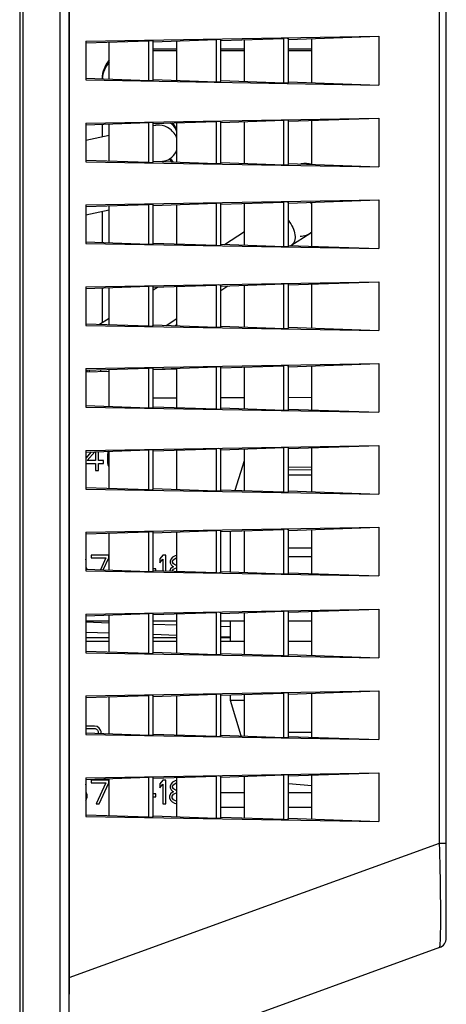
# Model space of a CAD drawing. Units: millimetres. Extents: x 0 to 559, y 0 to 432.
# Drawn here: x 311 to 316, y 181 to 190 of the extents above; entities that cross this region are included whole.
import ezdxf

# ---------------------------------------------------------------- set-up
doc = ezdxf.new("R2010")
doc.units = ezdxf.units.MM
doc.header["$LTSCALE"] = 30.734
doc.layers.add('3_ALL_AXES', color=7, linetype='CONTINUOUS')
doc.layers.add('7_ALL_FEATURES', color=7, linetype='CONTINUOUS')

msp = doc.modelspace()

# ---------------------------------------------------------------- linework, layer by layer
at = {"layer": '3_ALL_AXES', "color": 7, "linetype": 'Continuous'}
for centre, start, end in [((314.2502, 188.719), 73.47593, 98.34638), ((312.8202, 188.069), 42.86508, 43.22863), ((312.8202, 187.569), 311.30268, 317.13492)]:
    msp.add_arc(centre, 0.25, start, end, dxfattribs=at)
at = {"layer": '7_ALL_FEATURES', "color": 7, "linetype": 'Continuous'}
for p, q in [((311.4652, 267.5473), (311.4652, 180.0373)), ((311.4952, 267.5173), (311.4952, 180.0373)), ((311.9452, 267.1162), (311.9452, 171.8873)), ((311.8591, 266.966), (311.8591, 172.3685)), ((315.5693, 182.3246), (315.5693, 231.5806)), ((315.6352, 181.3973), (315.6352, 231.5864)), ((311.9472, 216.8473), (311.9472, 180.8473)), ((312.1113, 190.163), (314.9752, 190.213)), ((314.0913, 190.1813), (314.9752, 190.213)), ((314.9752, 190.213), (314.9752, 189.736)), ((312.1113, 190.1467), (312.7274, 190.1689)), ((312.1113, 190.163), (312.1113, 189.786)), ((312.3413, 189.794), (312.3413, 190.155)), ((312.7274, 189.7801), (312.7274, 190.1689)), ((312.7713, 190.1583), (313.3874, 190.1804)), ((312.7713, 189.7819), (312.7713, 190.167)), ((313.0013, 189.7825), (313.0013, 190.1665)), ((313.3874, 189.7686), (313.3874, 190.1804)), ((313.4313, 190.1698), (314.0474, 190.1919)), ((313.4313, 189.7704), (313.4313, 190.1786)), ((313.6613, 189.7709), (313.6613, 190.178)), ((314.0474, 189.7571), (314.0474, 190.1919)), ((314.0913, 189.7589), (314.0913, 190.1901)), ((314.3213, 189.7595), (314.3213, 190.1895)), ((312.7713, 190.089), (313.0013, 190.089)), ((313.0013, 190.069), (312.7713, 190.069)), ((313.4313, 190.089), (313.6613, 190.089)), ((313.6613, 190.069), (313.4313, 190.069)), ((314.0913, 190.089), (314.3213, 190.089)), ((314.3213, 190.069), (314.0913, 190.069)), ((312.1113, 189.8022), (312.7274, 189.7801)), ((312.1113, 189.786), (314.9752, 189.736)), ((312.7713, 189.7907), (313.3874, 189.7686)), ((313.4313, 189.7792), (314.0474, 189.7571)), ((314.0913, 189.7677), (314.9752, 189.736)), ((312.1113, 189.363), (314.9752, 189.413)), ((312.1113, 189.3467), (312.7274, 189.3689)), ((312.1113, 189.363), (312.1113, 188.986)), ((312.2702, 189.3524), (312.2702, 189.2271)), ((312.3413, 188.994), (312.3413, 189.355)), ((312.7274, 188.9801), (312.7274, 189.3689)), ((312.7713, 189.3583), (313.3874, 189.3804)), ((312.7713, 188.9819), (312.7713, 189.367)), ((313.0013, 188.9825), (313.0013, 189.3665)), ((313.3874, 188.9686), (313.3874, 189.3804)), ((313.4313, 189.3698), (314.0474, 189.3919)), ((313.4313, 188.9704), (313.4313, 189.3786)), ((313.6613, 188.9709), (313.6613, 189.378)), ((314.0474, 188.9571), (314.0474, 189.3919)), ((314.0913, 189.3813), (314.9752, 189.413)), ((314.0913, 188.9589), (314.0913, 189.3901)), ((314.3213, 188.9595), (314.3213, 189.3895)), ((314.9752, 189.413), (314.9752, 188.936)), ((312.7855, 189.3398), (312.7713, 189.3367)), ((312.3413, 189.2427), (312.1113, 189.1924)), ((312.1113, 189.0022), (312.7274, 188.9801)), ((312.1113, 188.986), (314.9752, 188.936)), ((312.7713, 188.9907), (313.3874, 188.9686)), ((312.8767, 188.9913), (312.8597, 188.9875)), ((313.4313, 188.9792), (314.0474, 188.9571)), ((314.0913, 188.9677), (314.9752, 188.936)), ((312.1113, 188.563), (314.9752, 188.613)), ((312.7713, 188.5583), (313.3874, 188.5804)), ((313.3874, 188.1686), (313.3874, 188.5804)), ((313.4313, 188.5698), (314.0474, 188.5919)), ((313.4313, 188.1704), (313.4313, 188.5786)), ((313.6613, 188.1709), (313.6613, 188.578)), ((314.0474, 188.1571), (314.0474, 188.5919)), ((314.0913, 188.5813), (314.9752, 188.613)), ((314.0913, 188.1589), (314.0913, 188.5901)), ((314.0965, 188.5814), (314.0917, 188.5783)), ((314.3213, 188.1595), (314.3213, 188.5895)), ((314.9752, 188.613), (314.9752, 188.136)), ((312.1113, 188.5467), (312.7274, 188.5689)), ((312.1113, 188.563), (312.1113, 188.186)), ((312.3413, 188.5135), (312.1113, 188.4632)), ((312.2702, 188.4979), (312.2702, 188.1965)), ((312.3413, 188.194), (312.3413, 188.555)), ((312.7274, 188.1801), (312.7274, 188.5689)), ((312.7713, 188.1819), (312.7713, 188.567)), ((313.0002, 188.1825), (313.0002, 188.5665)), ((313.0013, 188.1825), (313.0013, 188.5665)), ((313.4661, 188.1779), (313.6613, 188.3029)), ((314.1165, 188.1668), (314.302, 188.2855)), ((312.1113, 188.2022), (312.7274, 188.1801)), ((312.7713, 188.1907), (313.3874, 188.1686)), ((312.1113, 188.186), (314.9752, 188.136)), ((313.4313, 188.1792), (314.0474, 188.1571)), ((314.0913, 188.1677), (314.9752, 188.136)), ((312.1113, 187.763), (314.9752, 187.813)), ((314.0913, 187.7813), (314.9752, 187.813)), ((314.9752, 187.813), (314.9752, 187.336)), ((312.1113, 187.7467), (312.7274, 187.7689)), ((312.1113, 187.763), (312.1113, 187.386)), ((312.2702, 187.7524), (312.2702, 187.4126)), ((312.3413, 187.394), (312.3413, 187.755)), ((312.7274, 187.3801), (312.7274, 187.7689)), ((312.7713, 187.7583), (313.3874, 187.7804)), ((312.7713, 187.3819), (312.7713, 187.767)), ((312.7713, 187.7333), (312.8126, 187.7598)), ((313.0013, 187.3825), (313.0013, 187.7665)), ((313.3874, 187.3686), (313.3874, 187.7804)), ((313.4313, 187.7698), (314.0474, 187.7919)), ((313.4313, 187.3704), (313.4313, 187.7786)), ((313.4313, 187.7283), (313.5, 187.7723)), ((313.6613, 187.3709), (313.6613, 187.778)), ((314.0474, 187.3571), (314.0474, 187.7919)), ((314.0913, 187.3589), (314.0913, 187.7901)), ((314.3213, 187.3595), (314.3213, 187.7895)), ((312.2464, 187.3974), (312.3413, 187.4581)), ((312.8968, 187.3862), (313.0013, 187.4531)), ((312.1113, 187.4022), (312.7274, 187.3801)), ((312.1113, 187.386), (314.9752, 187.336)), ((312.7713, 187.3907), (313.3874, 187.3686)), ((313.4313, 187.3792), (314.0474, 187.3571)), ((314.0913, 187.3677), (314.9752, 187.336)), ((312.1113, 186.963), (314.9752, 187.013)), ((312.1113, 186.9467), (312.7274, 186.9689)), ((312.1113, 186.963), (312.1113, 186.586)), ((312.1252, 186.9276), (312.1252, 186.9472)), ((312.1452, 186.948), (312.1452, 186.9283)), ((312.2571, 186.9322), (312.2571, 186.952)), ((312.3413, 186.594), (312.3413, 186.955)), ((312.7274, 186.5801), (312.7274, 186.9689)), ((312.7713, 186.9583), (313.3874, 186.9804)), ((312.7713, 186.5819), (312.7713, 186.967)), ((313.0016, 186.9582), (312.7719, 186.9502)), ((313.0013, 186.5825), (313.0013, 186.9665)), ((313.3874, 186.5686), (313.3874, 186.9804)), ((313.4313, 186.9698), (314.0474, 186.9919)), ((313.4313, 186.5704), (313.4313, 186.9786)), ((313.6613, 186.5709), (313.6613, 186.978)), ((314.0474, 186.5571), (314.0474, 186.9919)), ((314.0913, 186.9813), (314.9752, 187.013)), ((314.0913, 186.5589), (314.0913, 186.9901)), ((314.3213, 186.5595), (314.3213, 186.9895)), ((314.9752, 187.013), (314.9752, 186.536)), ((312.342, 186.9352), (312.1113, 186.9271)), ((313.0013, 186.6755), (312.7713, 186.6748)), ((313.6613, 186.6775), (313.4313, 186.6768)), ((314.3213, 186.6796), (314.0913, 186.6789)), ((312.1113, 186.6022), (312.7274, 186.5801)), ((312.1113, 186.586), (314.9752, 186.536)), ((312.7713, 186.5907), (313.3874, 186.5686)), ((313.4313, 186.5792), (314.0474, 186.5571)), ((314.0913, 186.5677), (314.9752, 186.536)), ((312.1113, 186.163), (314.9752, 186.213)), ((312.1113, 186.1467), (312.7274, 186.1689)), ((312.7274, 185.7801), (312.7274, 186.1689)), ((312.7713, 186.1583), (313.3874, 186.1804)), ((312.7713, 185.7819), (312.7713, 186.167)), ((313.0013, 185.7825), (313.0013, 186.1665)), ((313.3874, 185.7686), (313.3874, 186.1804)), ((313.4313, 186.1698), (314.0474, 186.1919)), ((313.4313, 185.7704), (313.4313, 186.1786)), ((313.6613, 185.7709), (313.6613, 186.178)), ((314.0474, 185.7571), (314.0474, 186.1919)), ((314.0913, 186.1813), (314.9752, 186.213)), ((314.0913, 185.7589), (314.0913, 186.1901)), ((314.3213, 185.7595), (314.3213, 186.1895)), ((314.9752, 186.213), (314.9752, 185.736)), ((312.1113, 186.163), (312.1113, 185.786)), ((312.164, 186.1486), (312.1113, 186.088)), ((312.126, 186.0664), (312.1991, 186.1499)), ((312.2075, 186.1502), (312.2075, 186.0664)), ((312.2362, 186.0664), (312.2362, 186.1512)), ((312.3273, 186.1447), (312.3225, 186.1202)), ((312.3225, 186.1202), (312.3225, 186.0468)), ((312.3321, 186.1547), (312.3273, 186.1447)), ((312.3413, 185.794), (312.3413, 186.155)), ((312.1113, 186.0371), (312.2075, 186.0371)), ((312.2075, 186.0664), (312.126, 186.0664)), ((312.2075, 186.0371), (312.2075, 185.9685)), ((312.2841, 186.0664), (312.2362, 186.0664)), ((312.2362, 186.0371), (312.2841, 186.0371)), ((312.2362, 185.9685), (312.2362, 186.0371)), ((312.2841, 186.0371), (312.2841, 186.0664)), ((312.3225, 186.0468), (312.3273, 186.0224)), ((312.3273, 186.0224), (312.3368, 186.0028)), ((312.3368, 186.0028), (312.3413, 185.9983)), ((313.5728, 185.7741), (313.6613, 186.0654)), ((314.0913, 186.0006), (314.3213, 186.0026)), ((314.0913, 185.9743), (314.3213, 185.9762)), ((312.2075, 185.9685), (312.2362, 185.9685)), ((314.0913, 185.9243), (314.3213, 185.9262)), ((312.1113, 185.8022), (312.7274, 185.7801)), ((312.1113, 185.786), (314.9752, 185.736)), ((312.7713, 185.7907), (313.3874, 185.7686)), ((313.4313, 185.7792), (314.0474, 185.7571)), ((314.0913, 185.7677), (314.9752, 185.736)), ((312.1113, 185.363), (314.9752, 185.413)), ((314.0913, 185.3813), (314.9752, 185.413)), ((314.9752, 185.413), (314.9752, 184.936)), ((312.1113, 185.3467), (312.7274, 185.3689)), ((312.1113, 185.363), (312.1113, 184.986)), ((312.3413, 184.994), (312.3413, 185.355)), ((312.7274, 184.9801), (312.7274, 185.3689)), ((312.7713, 185.3583), (313.3874, 185.3804)), ((312.7713, 184.9819), (312.7713, 185.367)), ((313.0013, 184.9825), (313.0013, 185.3665)), ((313.3874, 184.9686), (313.3874, 185.3804)), ((313.4313, 185.3698), (314.0474, 185.3919)), ((313.4313, 184.9704), (313.4313, 185.3786)), ((313.5252, 184.9758), (313.5252, 185.3732)), ((313.6613, 184.9709), (313.6613, 185.378)), ((314.0474, 184.9571), (314.0474, 185.3919)), ((314.0913, 184.9589), (314.0913, 185.3901)), ((314.3213, 184.9595), (314.3213, 185.3895)), ((314.0913, 185.21), (314.3213, 185.212)), ((312.3368, 185.1385), (312.1643, 185.1385)), ((312.1643, 185.1385), (312.1643, 185.1141)), ((312.1643, 185.1141), (312.3081, 185.1141)), ((312.3081, 185.1141), (312.2536, 184.9971)), ((312.2818, 184.9961), (312.3368, 185.1141)), ((312.3368, 185.1141), (312.3368, 185.1385)), ((312.8639, 185.1385), (312.8352, 185.1043)), ((312.8927, 185.1385), (312.8639, 185.1385)), ((312.8927, 184.9864), (312.8927, 185.1385)), ((312.9598, 185.119), (312.9454, 185.1043)), ((312.9837, 185.1337), (312.9598, 185.119)), ((312.9693, 185.0945), (312.9885, 185.1092)), ((313.0013, 185.1372), (312.9837, 185.1337)), ((312.9885, 185.1092), (313.0013, 185.1124)), ((314.3213, 185.1225), (314.0913, 185.1245)), ((312.1113, 185.0847), (312.1164, 185.0847)), ((312.1164, 185.0211), (312.1113, 185.0264)), ((312.1164, 185.0847), (312.1116, 185.0994)), ((312.124, 185.0018), (312.1164, 185.0211)), ((312.8352, 185.1043), (312.8352, 185.0651)), ((312.8352, 185.0651), (312.8639, 185.0994)), ((312.8639, 185.0994), (312.8639, 184.9874)), ((312.9454, 185.1043), (312.9358, 185.0798)), ((312.9358, 185.0798), (312.9358, 185.0651)), ((312.9358, 185.0651), (312.9454, 185.0456)), ((312.9598, 185.0211), (312.9406, 185.0064)), ((312.9454, 185.0456), (312.9598, 185.0309)), ((312.9598, 185.0798), (312.9693, 185.0945)), ((312.9598, 185.07), (312.9598, 185.0798)), ((312.9693, 185.0554), (312.9598, 185.07)), ((312.9598, 185.0309), (312.9693, 185.026)), ((312.9693, 185.026), (312.9598, 185.0211)), ((312.9885, 185.0407), (312.9693, 185.0554)), ((312.9693, 185.0015), (312.9885, 185.0113)), ((313.0013, 185.0374), (312.9885, 185.0407)), ((312.9885, 185.0113), (313.0013, 185.0146)), ((312.1113, 185.0022), (312.7274, 184.9801)), ((312.1113, 184.986), (314.9752, 184.936)), ((312.7968, 185.0064), (312.7713, 185.0064)), ((312.7713, 184.9907), (313.3874, 184.9686)), ((312.7968, 184.9898), (312.7968, 185.0064)), ((312.9406, 185.0064), (312.9322, 184.9849)), ((312.9565, 184.9841), (312.9693, 185.0015)), ((313.4313, 184.9792), (314.0474, 184.9571)), ((314.0913, 184.9677), (314.9752, 184.936)), ((312.1113, 184.563), (314.9752, 184.613)), ((312.1113, 184.5467), (312.7274, 184.5689)), ((312.1113, 184.563), (312.1113, 184.186)), ((312.3413, 184.194), (312.3413, 184.555)), ((312.7274, 184.1801), (312.7274, 184.5689)), ((312.7713, 184.5583), (313.3874, 184.5804)), ((312.7713, 184.1819), (312.7713, 184.567)), ((313.0013, 184.1825), (313.0013, 184.5665)), ((313.3874, 184.1686), (313.3874, 184.5804)), ((313.4313, 184.5698), (314.0474, 184.5919)), ((313.4313, 184.1704), (313.4313, 184.5786)), ((313.6613, 184.1709), (313.6613, 184.578)), ((314.0474, 184.1571), (314.0474, 184.5919)), ((314.0913, 184.5813), (314.9752, 184.613)), ((314.0913, 184.1589), (314.0913, 184.5901)), ((314.3213, 184.1595), (314.3213, 184.5895)), ((314.9752, 184.613), (314.9752, 184.136)), ((312.1113, 184.4985), (312.3413, 184.4985)), ((312.1113, 184.4868), (312.3413, 184.4795)), ((312.7713, 184.4985), (313.0013, 184.4985)), ((312.7713, 184.4659), (313.0013, 184.4586)), ((313.4313, 184.4985), (313.6613, 184.4985)), ((313.4313, 184.4449), (313.5252, 184.4419)), ((313.5252, 184.2985), (313.5252, 184.4985)), ((314.0913, 184.4985), (314.3213, 184.4985)), ((312.1113, 184.3872), (312.3413, 184.3799)), ((312.7713, 184.3662), (313.0013, 184.3589)), ((313.4313, 184.3452), (313.5252, 184.3422)), ((312.3413, 184.3329), (312.1113, 184.3329)), ((312.1113, 184.2985), (312.3413, 184.2985)), ((313.0013, 184.3329), (312.7713, 184.3329)), ((312.7713, 184.2985), (313.0013, 184.2985)), ((313.5252, 184.3329), (313.4313, 184.3329)), ((313.4313, 184.2985), (313.6613, 184.2985)), ((314.0913, 184.2985), (314.3213, 184.2985)), ((312.1113, 184.2022), (312.7274, 184.1801)), ((312.1113, 184.186), (314.9752, 184.136)), ((312.7713, 184.1907), (313.3874, 184.1686)), ((313.4313, 184.1792), (314.0474, 184.1571)), ((314.0913, 184.1677), (314.9752, 184.136)), ((312.1113, 183.763), (314.9752, 183.813)), ((312.1113, 183.7467), (312.7274, 183.7689)), ((312.1113, 183.763), (312.1113, 183.386)), ((312.7274, 183.3801), (312.7274, 183.7689)), ((312.7713, 183.7583), (313.3874, 183.7804)), ((312.7713, 183.3819), (312.7713, 183.767)), ((313.0013, 183.3825), (313.0013, 183.7665)), ((313.3874, 183.3686), (313.3874, 183.7804)), ((313.4313, 183.7698), (314.0474, 183.7919)), ((313.4313, 183.3704), (313.4313, 183.7786)), ((313.5252, 183.7173), (313.5252, 183.7732)), ((313.6613, 183.3709), (313.6613, 183.778)), ((314.0474, 183.3571), (314.0474, 183.7919)), ((314.0913, 183.7813), (314.9752, 183.813)), ((314.0913, 183.3589), (314.0913, 183.7901)), ((314.3213, 183.3595), (314.3213, 183.7895)), ((314.9752, 183.813), (314.9752, 183.336)), ((312.3413, 183.394), (312.3413, 183.755)), ((313.6613, 183.7173), (313.5252, 183.7173)), ((313.63, 183.3721), (313.5252, 183.7173)), ((312.1979, 183.4685), (312.1113, 183.4685)), ((312.1113, 183.4022), (312.7274, 183.3801)), ((312.1113, 183.386), (314.9752, 183.336)), ((312.1116, 183.4441), (312.2027, 183.4441)), ((312.2218, 183.4637), (312.1979, 183.4685)), ((312.2027, 183.4441), (312.2171, 183.4392)), ((312.2171, 183.4392), (312.2266, 183.4294)), ((312.241, 183.449), (312.2218, 183.4637)), ((312.2266, 183.4294), (312.2314, 183.4147)), ((312.2314, 183.4), (312.2307, 183.398)), ((312.2314, 183.4147), (312.2314, 183.4)), ((312.2554, 183.4294), (312.241, 183.449)), ((312.2602, 183.4147), (312.2554, 183.4294)), ((312.2602, 183.3969), (312.2602, 183.4147)), ((312.7713, 183.3907), (313.3874, 183.3686)), ((313.4313, 183.3792), (314.0474, 183.3571)), ((314.0913, 183.4103), (314.3213, 183.4083)), ((314.0913, 183.3677), (314.9752, 183.336)), ((312.1113, 182.963), (314.9752, 183.013)), ((313.4313, 182.9698), (314.0474, 182.9919)), ((314.0474, 182.5571), (314.0474, 182.9919)), ((314.0913, 182.9813), (314.9752, 183.013)), ((314.0913, 182.5589), (314.0913, 182.9901)), ((314.3213, 182.5595), (314.3213, 182.9895)), ((314.9752, 183.013), (314.9752, 182.536)), ((312.1113, 182.9467), (312.7274, 182.9689)), ((312.1113, 182.963), (312.1113, 182.586)), ((312.1164, 182.8847), (312.1116, 182.8994)), ((312.3368, 182.9385), (312.1643, 182.9385)), ((312.1643, 182.9385), (312.1643, 182.9141)), ((312.1643, 182.9141), (312.3081, 182.9141)), ((312.3081, 182.9141), (312.2123, 182.7085)), ((312.241, 182.7085), (312.3368, 182.9141)), ((312.3368, 182.9141), (312.3368, 182.9385)), ((312.3413, 182.594), (312.3413, 182.955)), ((312.7274, 182.5801), (312.7274, 182.9689)), ((312.7713, 182.9583), (313.3874, 182.9804)), ((312.7713, 182.5819), (312.7713, 182.967)), ((312.8639, 182.9385), (312.8352, 182.9043)), ((312.8352, 182.9043), (312.8352, 182.8651)), ((312.8352, 182.8651), (312.8639, 182.8994)), ((312.8927, 182.9385), (312.8639, 182.9385)), ((312.8639, 182.8994), (312.8639, 182.7085)), ((312.8927, 182.7085), (312.8927, 182.9385)), ((312.9454, 182.9043), (312.9358, 182.8798)), ((312.9598, 182.919), (312.9454, 182.9043)), ((312.9837, 182.9337), (312.9598, 182.919)), ((312.9598, 182.8798), (312.9693, 182.8945)), ((312.9693, 182.8945), (312.9885, 182.9092)), ((313.0013, 182.9372), (312.9837, 182.9337)), ((312.9885, 182.9092), (313.0013, 182.9124)), ((313.0013, 182.5825), (313.0013, 182.9665)), ((313.3874, 182.5686), (313.3874, 182.9804)), ((313.4313, 182.5704), (313.4313, 182.9786)), ((313.6613, 182.5709), (313.6613, 182.978)), ((314.0913, 182.908), (314.3213, 182.8879)), ((312.1113, 182.8847), (312.1164, 182.8847)), ((312.1164, 182.8211), (312.1113, 182.8264)), ((312.126, 182.7966), (312.1164, 182.8211)), ((312.126, 182.7722), (312.126, 182.7966)), ((312.7968, 182.8064), (312.7713, 182.8064)), ((312.7968, 182.7771), (312.7968, 182.8064)), ((312.9406, 182.8064), (312.931, 182.782)), ((312.9358, 182.8798), (312.9358, 182.8651)), ((312.9358, 182.8651), (312.9454, 182.8456)), ((312.9598, 182.8211), (312.9406, 182.8064)), ((312.9454, 182.8456), (312.9598, 182.8309)), ((312.955, 182.782), (312.9693, 182.8015)), ((312.9598, 182.87), (312.9598, 182.8798)), ((312.9693, 182.8554), (312.9598, 182.87)), ((312.9598, 182.8309), (312.9693, 182.826)), ((312.9693, 182.826), (312.9598, 182.8211)), ((312.9885, 182.8407), (312.9693, 182.8554)), ((312.9693, 182.8015), (312.9885, 182.8113)), ((313.0013, 182.8374), (312.9885, 182.8407)), ((312.9885, 182.8113), (313.0013, 182.8146)), ((313.4313, 182.819), (313.6613, 182.819)), ((314.0913, 182.819), (314.3213, 182.819)), ((312.1113, 182.7407), (312.1164, 182.7477)), ((312.1164, 182.7477), (312.126, 182.7722)), ((312.2123, 182.7085), (312.241, 182.7085)), ((312.7713, 182.7771), (312.7968, 182.7771)), ((312.8639, 182.7085), (312.8927, 182.7085)), ((312.931, 182.782), (312.931, 182.7673)), ((312.931, 182.7673), (312.9406, 182.7428)), ((312.9406, 182.7428), (312.955, 182.7281)), ((312.955, 182.7673), (312.955, 182.782)), ((312.9693, 182.7477), (312.955, 182.7673)), ((312.955, 182.7281), (312.9789, 182.7134)), ((312.9885, 182.7379), (312.9693, 182.7477)), ((312.9789, 182.7134), (313.0013, 182.7089)), ((313.0013, 182.7346), (312.9885, 182.7379)), ((313.6613, 182.6735), (313.4313, 182.6735)), ((314.3213, 182.6735), (314.0913, 182.6735)), ((312.1113, 182.6022), (312.7274, 182.5801)), ((312.1113, 182.586), (314.9752, 182.536)), ((312.7713, 182.5907), (313.3874, 182.5686)), ((313.4313, 182.5792), (314.0474, 182.5571)), ((314.0913, 182.5677), (314.9752, 182.536)), ((311.9472, 181.0093), (315.5693, 182.3246)), ((315.5693, 182.3246), (315.6352, 182.3245)), ((315.5693, 181.3033), (311.9452, 179.9873)), ((315.5692, 181.3033), (315.5693, 181.3033)), ((315.5693, 181.3033), (315.5829, 181.3095)), ((311.9472, 180.9473), (311.9452, 180.9473)), ((311.9472, 180.8473), (311.9452, 180.8473))]:
    msp.add_line(p, q, dxfattribs=at)
msp.add_lwpolyline([(315.5829, 181.3095), (315.5955, 181.3176), (315.607, 181.3278), (315.6168, 181.3396), (315.6247, 181.3528), (315.6305, 181.3671), (315.634, 181.382), (315.6352, 181.3973)], dxfattribs=at)
for centre, radius, start, end in [((312.5702, 189.789), 0.3, 139.80356, 178.553), ((312.5702, 189.769), 0.3, 140.26111, 174.63902), ((312.8302, 189.2373), 0.18, 17.71893, 45.25528), ((312.8208, 188.8626), 0.18, 42.60623, 54.95591), ((312.8202, 188.8773), 0.18, 36.33841, 50.54071), ((314.2052, 188.4373), 0.18, 49.79362, 57.27273), ((314.2052, 188.4373), 0.18, 270, 310.20717), ((315.5352, 181.3973), 0.1, 289.94655, 0.00082)]:
    msp.add_arc(centre, radius, start, end, dxfattribs=at)
for centre, major_axis, start_param, end_param in [((312.7213, 190.1648), (0.05, 0.0023), -0.003484, 1.445139), ((313.3813, 190.1763), (0.05, 0.0023), -0.003484, 1.445139), ((314.0413, 190.1878), (0.05, 0.0023), -0.003484, 1.445139), ((312.7213, 189.7842), (0.05, -0.0023), -1.445139, 0.003484), ((313.3813, 189.7727), (0.05, -0.0023), -1.445139, 0.003484), ((314.0413, 189.7612), (0.05, -0.0023), -1.445139, 0.003484), ((312.7213, 189.3648), (0.05, 0.0023), -0.003484, 1.445139), ((313.3813, 189.3763), (0.05, 0.0023), -0.003484, 1.445139), ((314.0413, 189.3878), (0.05, 0.0023), -0.003484, 1.445139), ((312.7213, 188.9842), (0.05, -0.0023), -1.445139, 0.003484), ((313.3813, 188.9727), (0.05, -0.0023), -1.445139, 0.003484), ((314.0413, 188.9612), (0.05, -0.0023), -1.445139, 0.003484), ((313.3813, 188.5763), (0.05, 0.0023), -0.003484, 1.445139), ((314.0413, 188.5878), (0.05, 0.0023), -0.003484, 1.445139), ((312.7213, 188.5648), (0.05, 0.0023), -0.003484, 1.445139), ((312.7213, 188.1842), (0.05, -0.0023), -1.445139, 0.003484), ((313.3813, 188.1727), (0.05, -0.0023), -1.445139, 0.003484), ((314.0413, 188.1612), (0.05, -0.0023), -1.445139, 0.003484), ((312.7213, 187.7648), (0.05, 0.0023), -0.003484, 1.445139), ((313.3813, 187.7763), (0.05, 0.0023), -0.003484, 1.445139), ((314.0413, 187.7878), (0.05, 0.0023), -0.003484, 1.445139), ((312.7213, 187.3842), (0.05, -0.0023), -1.445139, 0.003484), ((313.3813, 187.3727), (0.05, -0.0023), -1.445139, 0.003484), ((314.0413, 187.3612), (0.05, -0.0023), -1.445139, 0.003484), ((312.7213, 186.9648), (0.05, 0.0023), -0.003484, 1.445139), ((313.3813, 186.9763), (0.05, 0.0023), -0.003484, 1.445139), ((314.0413, 186.9878), (0.05, 0.0023), -0.003484, 1.445139), ((312.7213, 186.5842), (0.05, -0.0023), -1.445139, 0.003484), ((313.3813, 186.5727), (0.05, -0.0023), -1.445139, 0.003484), ((314.0413, 186.5612), (0.05, -0.0023), -1.445139, 0.003484), ((312.7213, 186.1648), (0.05, 0.0023), -0.003484, 1.445139), ((313.3813, 186.1763), (0.05, 0.0023), -0.003484, 1.445139), ((314.0413, 186.1878), (0.05, 0.0023), -0.003484, 1.445139), ((312.7213, 185.7842), (0.05, -0.0023), -1.445139, 0.003484), ((313.3813, 185.7727), (0.05, -0.0023), -1.445139, 0.003484), ((314.0413, 185.7612), (0.05, -0.0023), -1.445139, 0.003484), ((312.7213, 185.3648), (0.05, 0.0023), -0.003484, 1.445139), ((313.3813, 185.3763), (0.05, 0.0023), -0.003484, 1.445139), ((314.0413, 185.3878), (0.05, 0.0023), -0.003484, 1.445139), ((312.7213, 184.9842), (0.05, -0.0023), -1.445139, 0.003484), ((313.3813, 184.9727), (0.05, -0.0023), -1.445139, 0.003484), ((314.0413, 184.9612), (0.05, -0.0023), -1.445139, 0.003484), ((312.7213, 184.5648), (0.05, 0.0023), -0.003484, 1.445139), ((313.3813, 184.5763), (0.05, 0.0023), -0.003484, 1.445139), ((314.0413, 184.5878), (0.05, 0.0023), -0.003484, 1.445139), ((312.7213, 184.1842), (0.05, -0.0023), -1.445139, 0.003484), ((313.3813, 184.1727), (0.05, -0.0023), -1.445139, 0.003484), ((314.0413, 184.1612), (0.05, -0.0023), -1.445139, 0.003484), ((312.7213, 183.7648), (0.05, 0.0023), -0.003484, 1.445139), ((313.3813, 183.7763), (0.05, 0.0023), -0.003484, 1.445139), ((314.0413, 183.7878), (0.05, 0.0023), -0.003484, 1.445139), ((312.7213, 183.3842), (0.05, -0.0023), -1.445139, 0.003484), ((313.3813, 183.3727), (0.05, -0.0023), -1.445139, 0.003484), ((314.0413, 183.3612), (0.05, -0.0023), -1.445139, 0.003484), ((314.0413, 182.9878), (0.05, 0.0023), -0.003484, 1.445139), ((312.7213, 182.9648), (0.05, 0.0023), -0.003484, 1.445139), ((313.3813, 182.9763), (0.05, 0.0023), -0.003484, 1.445139), ((312.7213, 182.5842), (0.05, -0.0023), -1.445139, 0.003484), ((313.3813, 182.5727), (0.05, -0.0023), -1.445139, 0.003484), ((314.0413, 182.5612), (0.05, -0.0023), -1.445139, 0.003484)]:
    msp.add_ellipse(centre, major_axis=major_axis, ratio=0.076487, start_param=start_param, end_param=end_param, dxfattribs=at)
for points, knots in [([(312.8302, 189.3436), (312.8192, 189.344), (312.8041, 189.3436), (312.7894, 189.3407), (312.7855, 189.3398)], [0, 0, 0, 0, 0.737095, 1, 1, 1, 1]), ([(313.0016, 189.2124), (312.9901, 189.2488), (312.9431, 189.3146), (312.8674, 189.3421), (312.8302, 189.3436)], [0, 0, 0, 0, 0.506372, 1, 1, 1, 1]), ([(312.8767, 188.9913), (312.9047, 188.9974), (312.9589, 189.0245), (312.9922, 189.0755), (313.0014, 189.1031)], [0, 0, 0, 0, 0.496186, 1, 1, 1, 1]), ([(314.0913, 188.4101), (314.1083, 188.3897), (314.1363, 188.3457), (314.1583, 188.2767), (314.1586, 188.2137), (314.1371, 188.18), (314.1236, 188.1714)], [0, 0, 0, 0, 0.302417, 0.584751, 0.817087, 1, 1, 1, 1]), ([(315.5693, 181.3034), (315.5714, 181.3041), (315.5726, 181.3134), (315.5752, 181.3275), (315.5767, 181.3536), (315.5783, 181.3875), (315.5794, 181.4308), (315.5806, 181.5048), (315.5811, 181.6158), (315.5803, 181.7678), (315.5782, 181.9411), (315.5746, 182.1291), (315.5712, 182.2586), (315.5692, 182.3246)], [0, 0, 0, 0, 0.006489, 0.022026, 0.046716, 0.08041, 0.122834, 0.173518, 0.297632, 0.448328, 0.619895, 0.806118, 1, 1, 1, 1])]:
    msp.add_open_spline(points, degree=3, knots=knots, dxfattribs=at)
msp.add_open_spline([(313.0014, 189.276), (312.99, 189.3107), (312.9664, 189.3429), (312.9369, 189.3644)], degree=3, dxfattribs=at)

doc.saveas('drawing.dxf')
